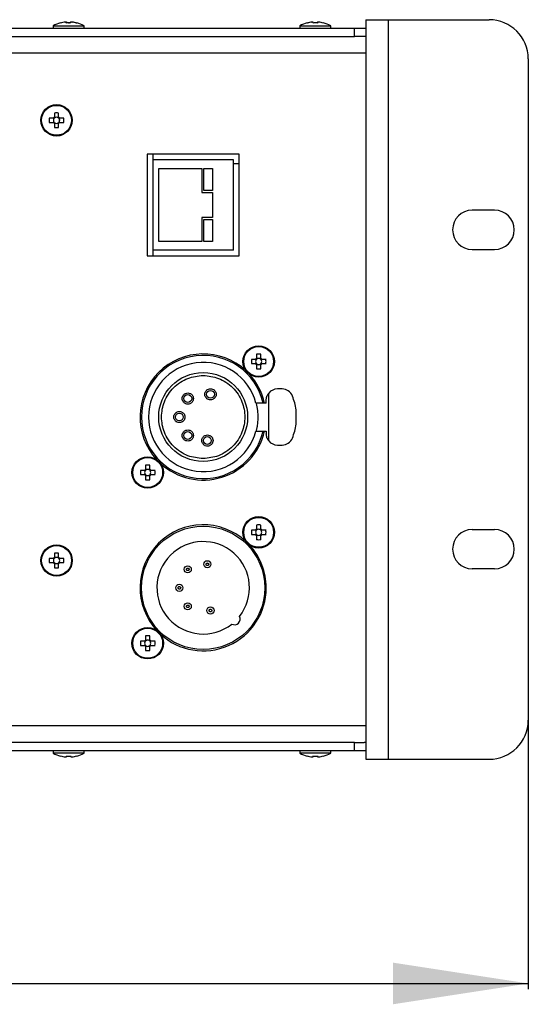
# Model space of a CAD drawing. Units: millimetres. Extents: x -513 to 640, y -228 to 455.
# Drawn here: x -123 to -32, y 182 to 357 of the extents above; entities that cross this region are included whole.
import ezdxf

# ---------------------------------------------------------------- set-up
doc = ezdxf.new("R2010")
doc.units = ezdxf.units.MM
doc.linetypes.add('SLD-Сплошная', pattern=[0])
doc.layers.add('ДЕТАЛЬ', color=8, linetype='SLD-Сплошная')
doc.layers.add('РАЗМЕРЫ', color=7, linetype='SLD-Сплошная')
doc.styles.add('SLDTEXTSTYLE0', font='txt')
doc.styles.add('SLDTEXTSTYLE1', font='txt')
doc.dimstyles.new('SLDDIMSTYLE0', dxfattribs={"dimtxt": 24.165278, "dimasz": 24.165278, "dimexe": 0, "dimexo": 0.0625, "dimgap": 6.041319, "dimtad": 2, "dimdec": 1, "dimrnd": 1e-09, "dimzin": 12, "dimdsep": 46, "dimtxsty": 'SLDTEXTSTYLE0', "dimsah": 1, "dimcen": 0.09, "dimadec": 0, "dimazin": 3, "dimtfac": 1, "dimtdec": 1, "dimtofl": 0, "dimtmove": 0, "dimatfit": 3, "dimfxl": 0, "dimfrac": 2, "dimtolj": 1, "dimtzin": 12, "dimarcsym": 0})

# ---------------------------------------------------------------- blocks, each defined once
blk = doc.blocks.new('_D')
at = {"layer": 'РАЗМЕРЫ', "color": 7}
for p, q in [((-513.33, 232.48), (-513.33, 184.48)), ((-32.33, 232.48), (-32.33, 184.48)), ((-513.33, 185.48), (-32.33, 185.48))]:
    blk.add_line(p, q, dxfattribs=at)
for points in [[(-513.33, 185.48), (-489.16, 181.76), (-489.16, 189.2)], [(-32.33, 185.48), (-56.49, 189.2), (-56.49, 181.76)]]:
    blk.add_solid(points, dxfattribs=at)
at = {"layer": 'РАЗМЕРЫ', "color": 7, "insert": (-303.79, 220.39), "char_height": 26.458, "attachment_point": 1, "style": 'SLDTEXTSTYLE1'}
blk.add_mtext('481,0', dxfattribs=at)

msp = doc.modelspace()

# ---------------------------------------------------------------- linework, layer by layer
at = {"layer": 'ДЕТАЛЬ', "linetype": 'SLD-Сплошная', "lineweight": 25}
for p, q in [((-114.74, 357.03), (-114.95, 357.03)), ((-114.75, 357.03), (-114.65, 357.03)), ((-114.74, 356.87), (-114.74, 357.03)), ((-114.65, 357.03), (-114.65, 356.88)), ((-113.76, 357.03), (-114, 357.03)), ((-113.76, 357.03), (-113.71, 357.03)), ((-70.93, 357.03), (-70.91, 357.03)), ((-70.68, 357.03), (-70.91, 357.03)), ((-69.97, 357.03), (-69.94, 357.03)), ((-69.97, 356.88), (-69.97, 357.03)), ((-69.73, 357.03), (-69.94, 357.03)), ((-69.94, 357.03), (-69.94, 356.88)), ((-61.33, 357.48), (-61.33, 225.48)), ((-61.33, 357.48), (-57.33, 357.48)), ((-57.33, 357.48), (-57.33, 225.48)), ((-57.33, 357.48), (-39.33, 357.48)), ((-482.33, 355.98), (-63.33, 355.98)), ((-117.08, 356.38), (-117.08, 355.98)), ((-117.08, 356.38), (-114.54, 356.38)), ((-114.54, 356.38), (-111.58, 356.38)), ((-111.58, 355.98), (-111.58, 356.38)), ((-73.08, 356.38), (-73.08, 355.98)), ((-73.08, 356.38), (-70.27, 356.38)), ((-70.27, 356.38), (-67.58, 356.38)), ((-67.58, 355.98), (-67.58, 356.38)), ((-63.33, 354.48), (-63.33, 355.98)), ((-63.33, 355.98), (-61.33, 355.98)), ((-482.33, 354.48), (-63.33, 354.48)), ((-61.59, 354.48), (-63.33, 354.48)), ((-61.33, 354.48), (-61.59, 354.48)), ((-61.33, 351.48), (-484.33, 351.48)), ((-32.33, 350.48), (-32.33, 232.48)), ((-117.05, 339.89), (-117.79, 339.89)), ((-117.79, 339.15), (-117.05, 339.15)), ((-117.01, 339.89), (-117.01, 339.69)), ((-117.01, 339.34), (-117.01, 339.15)), ((-116.86, 340.82), (-116.86, 340.08)), ((-116.66, 340.04), (-116.86, 340.04)), ((-116.12, 340.04), (-116.31, 340.04)), ((-116.12, 340.08), (-116.12, 340.82)), ((-115.96, 339.69), (-115.96, 339.89)), ((-115.96, 339.15), (-115.96, 339.34)), ((-115.18, 339.89), (-115.92, 339.89)), ((-115.92, 339.15), (-115.18, 339.15)), ((-116.86, 338.99), (-116.66, 338.99)), ((-116.86, 338.95), (-116.86, 338.21)), ((-116.31, 338.99), (-116.12, 338.99)), ((-116.12, 338.21), (-116.12, 338.95)), ((-83.92, 333.46), (-100.33, 333.46)), ((-100.33, 333.46), (-100.33, 315.36)), ((-99.33, 333.46), (-99.33, 332.46)), ((-84.92, 332.46), (-99.33, 332.46)), ((-99.33, 332.46), (-99.33, 316.36)), ((-84.92, 316.36), (-84.92, 332.46)), ((-83.92, 315.36), (-83.92, 333.46)), ((-98.26, 330.91), (-90.58, 330.91)), ((-98.26, 317.91), (-98.26, 330.91)), ((-90.58, 330.91), (-90.58, 326.66)), ((-90.19, 326.98), (-90.19, 330.91)), ((-90.19, 330.91), (-88.64, 330.91)), ((-88.64, 330.91), (-88.64, 326.98)), ((-84.92, 331.83), (-83.92, 331.83)), ((-88.64, 326.98), (-90.19, 326.98)), ((-90.58, 326.66), (-88.64, 326.66)), ((-88.64, 326.66), (-88.64, 322.16)), ((-38.33, 323.48), (-42.33, 323.48)), ((-90.58, 322.16), (-90.58, 317.91)), ((-88.64, 322.16), (-90.58, 322.16)), ((-90.19, 317.91), (-90.19, 321.84)), ((-90.19, 321.84), (-88.64, 321.84)), ((-88.64, 321.84), (-88.64, 317.91)), ((-84.92, 316.36), (-99.33, 316.36)), ((-99.33, 316.36), (-99.33, 315.36)), ((-90.58, 317.91), (-98.26, 317.91)), ((-88.64, 317.91), (-90.19, 317.91)), ((-42.33, 316.48), (-38.33, 316.48)), ((-100.33, 315.36), (-83.92, 315.36)), ((-80.8, 297.77), (-80.8, 297.03)), ((-80.6, 296.99), (-80.8, 296.99)), ((-80.06, 296.99), (-80.25, 296.99)), ((-80.06, 297.03), (-80.06, 297.77)), ((-80.99, 296.84), (-81.73, 296.84)), ((-81.73, 296.1), (-80.99, 296.1)), ((-80.95, 296.84), (-80.95, 296.64)), ((-80.95, 296.29), (-80.95, 296.1)), ((-80.8, 295.94), (-80.6, 295.94)), ((-80.8, 295.9), (-80.8, 295.16)), ((-80.25, 295.94), (-80.06, 295.94)), ((-80.06, 295.16), (-80.06, 295.9)), ((-79.9, 296.64), (-79.9, 296.84)), ((-79.9, 296.1), (-79.9, 296.29)), ((-79.12, 296.84), (-79.86, 296.84)), ((-79.86, 296.1), (-79.12, 296.1)), ((-78.61, 282.29), (-78.61, 290.85)), ((-76.26, 291.57), (-77.08, 291.57)), ((-79.08, 289.07), (-80.9, 289.07)), ((-79.08, 289.07), (-79.08, 289.57)), ((-73.76, 285.29), (-73.76, 287.84)), ((-80.9, 284.07), (-79.08, 284.07)), ((-79.08, 284.07), (-79.08, 283.57)), ((-77.08, 281.57), (-76.26, 281.57)), ((-100.6, 277.97), (-100.6, 277.23)), ((-99.86, 277.23), (-99.86, 277.97)), ((-100.79, 277.04), (-101.53, 277.04)), ((-101.53, 276.3), (-100.79, 276.3)), ((-100.75, 277.04), (-100.75, 276.84)), ((-100.75, 276.49), (-100.75, 276.3)), ((-100.4, 277.19), (-100.6, 277.19)), ((-100.6, 276.14), (-100.4, 276.14)), ((-100.6, 276.1), (-100.6, 275.36)), ((-99.86, 277.19), (-100.05, 277.19)), ((-100.05, 276.14), (-99.86, 276.14)), ((-99.86, 275.36), (-99.86, 276.1)), ((-99.7, 276.84), (-99.7, 277.04)), ((-99.7, 276.3), (-99.7, 276.49)), ((-98.92, 277.04), (-99.66, 277.04)), ((-99.66, 276.3), (-98.92, 276.3)), ((-80.8, 267.29), (-80.8, 266.55)), ((-80.06, 266.55), (-80.06, 267.29)), ((-80.99, 266.36), (-81.73, 266.36)), ((-81.73, 265.62), (-80.99, 265.62)), ((-80.95, 266.36), (-80.95, 266.16)), ((-80.95, 265.81), (-80.95, 265.62)), ((-80.6, 266.51), (-80.8, 266.51)), ((-80.8, 265.46), (-80.6, 265.46)), ((-80.8, 265.42), (-80.8, 264.68)), ((-80.06, 266.51), (-80.25, 266.51)), ((-80.25, 265.46), (-80.06, 265.46)), ((-80.06, 264.68), (-80.06, 265.42)), ((-79.9, 266.16), (-79.9, 266.36)), ((-79.9, 265.62), (-79.9, 265.81)), ((-79.12, 266.36), (-79.86, 266.36)), ((-79.86, 265.62), (-79.12, 265.62)), ((-42.33, 266.48), (-38.33, 266.48)), ((-116.85, 262.26), (-116.85, 261.52)), ((-116.11, 261.52), (-116.11, 262.26)), ((-117.04, 261.33), (-117.79, 261.33)), ((-117.79, 260.59), (-117.04, 260.59)), ((-117.01, 261.33), (-117.01, 261.13)), ((-117.01, 260.78), (-117.01, 260.59)), ((-116.66, 261.48), (-116.85, 261.48)), ((-116.85, 260.43), (-116.66, 260.43)), ((-116.85, 260.39), (-116.85, 259.65)), ((-116.11, 261.48), (-116.3, 261.48)), ((-116.3, 260.43), (-116.11, 260.43)), ((-116.11, 259.65), (-116.11, 260.39)), ((-115.95, 261.13), (-115.95, 261.33)), ((-115.95, 260.59), (-115.95, 260.78)), ((-115.17, 261.33), (-115.92, 261.33)), ((-115.92, 260.59), (-115.17, 260.59)), ((-38.33, 259.48), (-42.33, 259.48)), ((-100.79, 246.56), (-101.53, 246.56)), ((-100.75, 246.56), (-100.75, 246.36)), ((-100.75, 246.01), (-100.75, 245.82)), ((-100.6, 247.49), (-100.6, 246.75)), ((-100.4, 246.71), (-100.6, 246.71)), ((-99.86, 246.71), (-100.05, 246.71)), ((-99.86, 246.75), (-99.86, 247.49)), ((-99.7, 246.36), (-99.7, 246.56)), ((-99.7, 245.82), (-99.7, 246.01)), ((-98.92, 246.56), (-99.66, 246.56)), ((-101.53, 245.82), (-100.79, 245.82)), ((-100.6, 245.66), (-100.4, 245.66)), ((-100.6, 245.62), (-100.6, 244.88)), ((-100.05, 245.66), (-99.86, 245.66)), ((-99.86, 244.88), (-99.86, 245.62)), ((-99.66, 245.82), (-98.92, 245.82)), ((-61.33, 231.48), (-484.33, 231.48)), ((-63.33, 228.48), (-482.33, 228.48)), ((-63.33, 226.98), (-63.33, 228.48)), ((-63.33, 228.48), (-61.59, 228.48)), ((-61.33, 228.48), (-61.59, 228.48)), ((-63.33, 226.98), (-482.33, 226.98)), ((-117.08, 226.98), (-117.08, 226.58)), ((-111.58, 226.58), (-111.58, 226.98)), ((-73.08, 226.98), (-73.08, 226.58)), ((-67.58, 226.58), (-67.58, 226.98)), ((-61.33, 226.98), (-63.33, 226.98)), ((-114.34, 226.58), (-117.08, 226.58)), ((-114.92, 225.92), (-114.7, 225.92)), ((-114.7, 225.92), (-114.7, 226.05)), ((-114.69, 226.08), (-114.69, 225.92)), ((-111.58, 226.58), (-114.34, 226.58)), ((-113.96, 225.92), (-113.74, 225.92)), ((-70.33, 226.58), (-73.08, 226.58)), ((-70.92, 225.92), (-70.7, 225.92)), ((-70.7, 225.92), (-70.7, 226.05)), ((-70.69, 226.08), (-70.69, 225.92)), ((-67.58, 226.58), (-70.33, 226.58)), ((-69.96, 225.92), (-69.73, 225.92)), ((-61.33, 225.48), (-57.33, 225.48)), ((-57.33, 225.48), (-39.33, 225.48))]:
    msp.add_line(p, q, dxfattribs=at)
at = {"layer": 'ДЕТАЛЬ', "linetype": 'SLD-Сплошная', "lineweight": 25, "flags": 128}
for points in [[(-114.28, 356.89), (-114.35, 356.89), (-114.39, 356.89)], [(-114.37, 356.89), (-114.31, 356.89), (-114.26, 356.89)], [(-68.87, 356.88), (-68.87, 356.88), (-68.87, 356.89), (-68.87, 356.89), (-68.87, 356.89), (-68.87, 356.89), (-68.87, 356.89), (-68.88, 356.88), (-68.88, 356.88)], [(-115.78, 226.08), (-115.78, 226.07), (-115.78, 226.07), (-115.78, 226.07), (-115.78, 226.06), (-115.78, 226.07), (-115.78, 226.07), (-115.78, 226.07), (-115.77, 226.08)], [(-71.78, 226.08), (-71.78, 226.07), (-71.78, 226.07), (-71.78, 226.07), (-71.78, 226.06), (-71.78, 226.07), (-71.78, 226.07), (-71.78, 226.07), (-71.78, 226.08)]]:
    msp.add_lwpolyline(points, dxfattribs=at)
at = {"layer": 'ДЕТАЛЬ', "linetype": 'SLD-Сплошная', "lineweight": 25}
for centre, radius in [((-116.49, 339.52), 2.8), ((-116.49, 339.52), 2.67), ((-80.43, 296.47), 2.8), ((-80.43, 296.47), 2.67), ((-90.33, 286.57), 7.93), ((-93.08, 289.87), 0.7), ((-89.03, 290.62), 0.7), ((-94.58, 286.57), 0.7), ((-93.08, 283.27), 0.7), ((-89.58, 282.37), 0.7), ((-100.23, 276.67), 2.8), ((-100.23, 276.67), 2.67), ((-80.43, 265.99), 2.8), ((-80.43, 265.99), 2.67), ((-90.33, 256.09), 11), ((-116.48, 260.96), 2.8), ((-116.48, 260.96), 2.67), ((-89.58, 260.29), 0.635), ((-93.08, 259.39), 0.635), ((-94.58, 256.09), 0.635), ((-93.08, 252.79), 0.635), ((-89.03, 252.04), 0.635), ((-100.23, 246.19), 2.8), ((-100.23, 246.19), 2.67)]:
    msp.add_circle(centre, radius, dxfattribs=at)
for centre, radius, start, end in [((-114.33, 351.33), 5.75, 104.709, 118.5622), ((-114.35, 351.36), 5.71, 95.9423, 104.6868), ((-115.78, 356.86), 0.033, 70.716, 138.2882), ((-114.29, 356.75), 0.53, 147.6017, 166.0029), ((-114.44, 350.64), 6.25, 86.6169, 93.3831), ((-115.1, 356.75), 0.53, 13.9971, 32.3983), ((-114.21, 350.64), 6.25, 88.6647, 90.6115), ((-113.56, 356.75), 0.53, 147.6017, 166.0029), ((-114.35, 351.36), 5.71, 75.3132, 84.0577), ((-114.3, 351.36), 5.71, 75.3132, 84.0577), ((-112.87, 356.83), 0.0589, 81.3381, 124.8024), ((-114.33, 351.33), 5.75, 61.4378, 75.291), ((-70.33, 351.33), 5.75, 104.6714, 118.5622), ((-70.33, 351.33), 5.74, 95.9253, 104.6467), ((-71.79, 356.87), 0.0225, 28.5628, 73.4464), ((-70.32, 351.33), 5.74, 95.9253, 104.6467), ((-70.35, 350.61), 6.28, 89.734, 93.375), ((-72.27, 356.78), 1.6, 3.4824, 9.0861), ((-70.3, 350.6), 6.29, 86.6265, 93.3735), ((-68.38, 356.78), 1.6, 170.9139, 176.5176), ((-71.53, 356.78), 1.6, 3.4824, 9.0861), ((-70.32, 351.33), 5.74, 75.3533, 84.0747), ((-70.33, 351.33), 5.75, 61.4378, 75.3286), ((-39.33, 350.48), 7, 0, 90), ((-106.82, 339.52), 10.97, 178.068, 181.932), ((-116.49, 339.52), 0.675, 123.2306, 146.7694), ((-116.49, 339.52), 0.675, 213.2306, 236.7694), ((-116.49, 339.52), 0.556, 161.5698, 198.4302), ((-116.49, 339.52), 0.556, 138.2818, 161.5698), ((-116.49, 339.52), 0.556, 198.4302, 221.7182), ((-116.49, 339.52), 0.556, 131.7182, 138.2818), ((-116.49, 339.52), 0.556, 221.7182, 228.2818), ((-116.49, 329.86), 10.97, 88.068, 91.932), ((-116.49, 339.52), 0.556, 108.4302, 131.7182), ((-116.49, 339.52), 0.556, 71.5698, 108.4302), ((-116.49, 339.52), 0.556, 48.2818, 71.5698), ((-116.49, 339.52), 0.675, 33.2306, 56.7694), ((-116.49, 339.52), 0.556, 41.7182, 48.2818), ((-116.49, 339.52), 0.675, 303.2306, 326.7694), ((-116.49, 339.52), 0.556, 311.7182, 318.2818), ((-116.49, 339.52), 0.556, 18.4302, 41.7182), ((-116.49, 339.52), 0.556, 318.2818, 341.5698), ((-116.49, 339.52), 0.556, 341.5698, 18.4302), ((-126.15, 339.52), 10.97, 358.068, 1.932), ((-116.49, 339.52), 0.556, 228.2818, 251.5698), ((-116.49, 349.18), 10.97, 268.068, 271.932), ((-116.49, 339.52), 0.556, 251.5698, 288.4302), ((-116.49, 339.52), 0.556, 288.4302, 311.7182), ((-42.33, 319.98), 3.5, 90, 270), ((-38.33, 319.98), 3.5, 270, 90), ((-90.33, 286.57), 11.25, 47.388, 222.4274), ((-90.33, 286.57), 11, 13.1366, 346.8634), ((-80.43, 296.47), 0.675, 123.2306, 146.7694), ((-80.43, 286.81), 10.97, 88.068, 91.932), ((-80.43, 296.47), 0.556, 108.4302, 131.7182), ((-80.43, 296.47), 0.556, 71.5698, 108.4302), ((-80.43, 296.47), 0.556, 48.2818, 71.5698), ((-80.43, 296.47), 0.675, 33.2306, 56.7694), ((-90.33, 286.57), 9.75, 14.8572, 345.1428), ((-70.76, 296.47), 10.97, 178.068, 181.932), ((-80.43, 296.47), 0.675, 213.2306, 236.7694), ((-80.43, 296.47), 0.556, 161.5698, 198.4302), ((-80.43, 296.47), 0.556, 138.2818, 161.5698), ((-80.43, 296.47), 0.556, 198.4302, 221.7182), ((-80.43, 296.47), 0.556, 131.7182, 138.2818), ((-80.43, 296.47), 0.556, 221.7182, 228.2818), ((-80.43, 296.47), 0.556, 228.2818, 251.5698), ((-80.43, 296.47), 0.556, 251.5698, 288.4302), ((-80.43, 296.47), 0.556, 288.4302, 311.7182), ((-80.43, 296.47), 0.556, 41.7182, 48.2818), ((-80.43, 296.47), 0.556, 311.7182, 318.2818), ((-80.43, 296.47), 0.675, 303.2306, 326.7694), ((-80.43, 296.47), 0.556, 18.4302, 41.7182), ((-80.43, 296.47), 0.556, 318.2818, 341.5698), ((-80.43, 296.47), 0.556, 341.5698, 18.4302), ((-90.09, 296.47), 10.97, 358.068, 1.932), ((-90.33, 286.57), 11.25, 12.8396, 42.612), ((-80.43, 306.13), 10.97, 268.068, 271.932), ((-77.08, 289.57), 2, 90, 140.2578), ((-76.26, 289.57), 2, 22.0243, 90), ((-83.68, 286.57), 10, 7.3303, 22.0243), ((-83.68, 286.57), 10, 337.9757, 352.6697), ((-90.33, 286.57), 11.25, 227.388, 347.1604), ((-77.08, 283.57), 2, 219.7422, 270), ((-76.26, 283.57), 2, 270, 337.9757), ((-100.23, 267.01), 10.97, 88.068, 91.932), ((-90.56, 276.67), 10.97, 178.068, 181.932), ((-100.23, 276.67), 0.675, 123.2306, 146.7694), ((-100.23, 276.67), 0.675, 213.2306, 236.7694), ((-100.23, 276.67), 0.556, 161.5698, 198.4302), ((-100.23, 276.67), 0.556, 138.2818, 161.5698), ((-100.23, 276.67), 0.556, 198.4302, 221.7182), ((-100.23, 276.67), 0.556, 131.7182, 138.2818), ((-100.23, 276.67), 0.556, 221.7182, 228.2818), ((-100.23, 276.67), 0.556, 108.4302, 131.7182), ((-100.23, 276.67), 0.556, 228.2818, 251.5698), ((-100.23, 276.67), 0.556, 71.5698, 108.4302), ((-100.23, 276.67), 0.556, 251.5698, 288.4302), ((-100.23, 276.67), 0.556, 48.2818, 71.5698), ((-100.23, 276.67), 0.556, 288.4302, 311.7182), ((-100.23, 276.67), 0.675, 33.2306, 56.7694), ((-100.23, 276.67), 0.556, 41.7182, 48.2818), ((-100.23, 276.67), 0.675, 303.2306, 326.7694), ((-100.23, 276.67), 0.556, 311.7182, 318.2818), ((-100.23, 276.67), 0.556, 18.4302, 41.7182), ((-100.23, 276.67), 0.556, 318.2818, 341.5698), ((-100.23, 276.67), 0.556, 341.5698, 18.4302), ((-109.89, 276.67), 10.97, 358.068, 1.932), ((-100.23, 286.33), 10.97, 268.068, 271.932), ((-90.33, 256.09), 11.25, 47.388, 222.612), ((-80.43, 256.33), 10.97, 88.068, 91.932), ((-70.76, 265.99), 10.97, 178.068, 181.932), ((-80.43, 265.99), 0.675, 123.2306, 146.7694), ((-80.43, 265.99), 0.675, 213.2306, 236.7694), ((-80.43, 265.99), 0.556, 161.5698, 198.4302), ((-80.43, 265.99), 0.556, 138.2818, 161.5698), ((-80.43, 265.99), 0.556, 198.4302, 221.7182), ((-80.43, 265.99), 0.556, 131.7182, 138.2818), ((-80.43, 265.99), 0.556, 221.7182, 228.2818), ((-80.43, 265.99), 0.556, 108.4302, 131.7182), ((-80.43, 265.99), 0.556, 228.2818, 251.5698), ((-80.43, 265.99), 0.556, 71.5698, 108.4302), ((-80.43, 265.99), 0.556, 251.5698, 288.4302), ((-80.43, 265.99), 0.556, 48.2818, 71.5698), ((-80.43, 265.99), 0.556, 288.4302, 311.7182), ((-80.43, 265.99), 0.675, 33.2306, 56.7694), ((-80.43, 265.99), 0.556, 41.7182, 48.2818), ((-80.43, 265.99), 0.675, 303.2306, 326.7694), ((-80.43, 265.99), 0.556, 311.7182, 318.2818), ((-80.43, 265.99), 0.556, 18.4302, 41.7182), ((-80.43, 265.99), 0.556, 318.2818, 341.5698), ((-80.43, 265.99), 0.556, 341.5698, 18.4302), ((-90.09, 265.99), 10.97, 358.068, 1.932), ((-42.33, 262.98), 3.5, 90, 270), ((-38.33, 262.98), 3.5, 270, 90), ((-90.33, 256.09), 8.25, 321.652, 308.348), ((-90.33, 256.09), 11.25, 0, 42.612), ((-80.43, 275.65), 10.97, 268.068, 271.932), ((-116.48, 251.3), 10.97, 88.068, 91.932), ((-106.82, 260.96), 10.97, 178.068, 181.932), ((-116.48, 260.96), 0.675, 123.2306, 146.7694), ((-116.48, 260.96), 0.556, 161.5698, 198.4302), ((-116.48, 260.96), 0.675, 213.2306, 236.7694), ((-116.48, 260.96), 0.556, 138.2818, 161.5698), ((-116.48, 260.96), 0.556, 198.4302, 221.7182), ((-116.48, 260.96), 0.556, 131.7182, 138.2818), ((-116.48, 260.96), 0.556, 221.7182, 228.2818), ((-116.48, 260.96), 0.556, 108.4302, 131.7182), ((-116.48, 260.96), 0.556, 228.2818, 251.5698), ((-116.48, 260.96), 0.556, 71.5698, 108.4302), ((-116.48, 260.96), 0.556, 251.5698, 288.4302), ((-116.48, 260.96), 0.556, 48.2818, 71.5698), ((-116.48, 260.96), 0.556, 288.4302, 311.7182), ((-116.48, 260.96), 0.675, 33.2306, 56.7694), ((-116.48, 260.96), 0.556, 41.7182, 48.2818), ((-116.48, 260.96), 0.556, 311.7182, 318.2818), ((-116.48, 260.96), 0.675, 303.2306, 326.7694), ((-116.48, 260.96), 0.556, 18.4302, 41.7182), ((-116.48, 260.96), 0.556, 318.2818, 341.5698), ((-116.48, 260.96), 0.556, 341.5698, 18.4302), ((-126.14, 260.96), 10.97, 358.068, 1.932), ((-116.48, 270.62), 10.97, 268.068, 271.932), ((-90.33, 256.09), 11.25, 227.388, 0), ((-84.74, 250.5), 1, 242.1253, 27.8747), ((-90.56, 246.19), 10.97, 178.068, 181.932), ((-100.23, 246.19), 0.675, 123.2306, 146.7694), ((-100.23, 246.19), 0.556, 161.5698, 198.4302), ((-100.23, 246.19), 0.556, 138.2818, 161.5698), ((-100.23, 246.19), 0.556, 198.4302, 221.7182), ((-100.23, 246.19), 0.556, 131.7182, 138.2818), ((-100.23, 236.53), 10.97, 88.068, 91.932), ((-100.23, 246.19), 0.556, 108.4302, 131.7182), ((-100.23, 246.19), 0.556, 71.5698, 108.4302), ((-100.23, 246.19), 0.556, 48.2818, 71.5698), ((-100.23, 246.19), 0.675, 33.2306, 56.7694), ((-100.23, 246.19), 0.556, 41.7182, 48.2818), ((-100.23, 246.19), 0.556, 18.4302, 41.7182), ((-100.23, 246.19), 0.556, 318.2818, 341.5698), ((-100.23, 246.19), 0.556, 341.5698, 18.4302), ((-109.89, 246.19), 10.97, 358.068, 1.932), ((-100.23, 246.19), 0.675, 213.2306, 236.7694), ((-100.23, 246.19), 0.556, 221.7182, 228.2818), ((-100.23, 246.19), 0.556, 228.2818, 251.5698), ((-100.23, 255.85), 10.97, 268.068, 271.932), ((-100.23, 246.19), 0.556, 251.5698, 288.4302), ((-100.23, 246.19), 0.556, 288.4302, 311.7182), ((-100.23, 246.19), 0.556, 311.7182, 318.2818), ((-100.23, 246.19), 0.675, 303.2306, 326.7694), ((-39.33, 232.48), 7, 270, 0), ((-114.33, 231.63), 5.75, 241.4378, 255.331), ((-114.33, 231.63), 5.74, 255.3559, 264.0758), ((-114.33, 232.35), 6.29, 266.6271, 273.3729), ((-109.16, 226.17), 5.55, 180.9855, 182.596), ((-120.23, 226.17), 5.55, 357.404, 359.0145), ((-114.32, 232.35), 6.29, 269.9244, 273.3734), ((-108.42, 226.17), 5.55, 180.9855, 182.596), ((-114.33, 231.63), 5.74, 275.9242, 284.6441), ((-114.32, 231.63), 5.74, 275.9242, 284.6441), ((-112.84, 226.09), 0.0353, 203.9905, 225.6587), ((-114.33, 231.63), 5.75, 284.669, 298.5622), ((-70.33, 231.63), 5.75, 241.4378, 255.3312), ((-70.33, 231.63), 5.74, 255.3561, 264.0758), ((-70.33, 232.35), 6.29, 266.6271, 273.3729), ((-61.01, 226.17), 9.69, 180.5634, 181.4851), ((-80.38, 226.17), 9.69, 358.5149, 359.4366), ((-70.32, 232.35), 6.29, 269.9569, 273.3732), ((-60.27, 226.17), 9.69, 180.5634, 181.4851), ((-70.32, 231.63), 5.74, 275.9242, 284.6439), ((-70.33, 231.63), 5.74, 275.9242, 284.6439), ((-68.83, 226.1), 0.0545, 204.6725, 218.1096), ((-70.33, 231.63), 5.75, 284.6688, 298.5622)]:
    msp.add_arc(centre, radius, start, end, dxfattribs=at)
for centre, major_axis, start_param, end_param in [((-116.55, 339.52), (0.492, 0), 2.77218, 3.511006), ((-116.49, 339.59), (0, 0.492), 5.913772, 6.652598), ((-116.42, 339.52), (0.492, 0), 5.913772, 6.652598), ((-116.49, 339.45), (0, 0.492), 2.77218, 3.511006), ((-80.43, 296.54), (0, 0.492), 5.913772, 6.652598), ((-80.49, 296.47), (0.492, 0), 2.77218, 3.511006), ((-80.43, 296.4), (0, 0.492), 2.77218, 3.511006), ((-80.36, 296.47), (0.492, 0), 5.913772, 6.652598), ((-100.29, 276.67), (0.492, 0), 2.77218, 3.511006), ((-100.23, 276.74), (0, 0.492), 5.913772, 6.652598), ((-100.23, 276.6), (0, 0.492), 2.77218, 3.511006), ((-100.16, 276.67), (0.492, 0), 5.913772, 6.652598), ((-80.49, 265.99), (0.492, 0), 2.77218, 3.511006), ((-80.43, 266.06), (0, 0.492), 5.913772, 6.652598), ((-80.43, 265.92), (0, 0.492), 2.77218, 3.511006), ((-80.36, 265.99), (0.492, 0), 5.913772, 6.652598), ((-116.55, 260.96), (0.492, 0), 2.77218, 3.511006), ((-116.48, 261.03), (0, 0.492), 5.913772, 6.652598), ((-116.48, 260.89), (0, 0.492), 2.77218, 3.511006), ((-116.41, 260.96), (0.492, 0), 5.913772, 6.652598), ((-100.29, 246.19), (0.492, 0), 2.77218, 3.511006), ((-100.23, 246.26), (0, 0.492), 5.913772, 6.652598), ((-100.16, 246.19), (0.492, 0), 5.913772, 6.652598), ((-100.23, 246.12), (0, 0.492), 2.77218, 3.511006)]:
    msp.add_ellipse(centre, major_axis=major_axis, ratio=0.990116, start_param=start_param, end_param=end_param, dxfattribs=at)
for points, knots in [([(-116.9, 339.89), (-116.91, 339.89), (-116.96, 339.89), (-117, 339.89), (-117.04, 339.89), (-117.05, 339.89)], [0, 0, 0, 0, 0.160618, 0.883257, 1, 1, 1, 1]), ([(-117.05, 339.15), (-117.04, 339.15), (-117, 339.15), (-116.96, 339.15), (-116.91, 339.15), (-116.9, 339.15)], [0, 0, 0, 0, 0.116743, 0.839382, 1, 1, 1, 1]), ([(-116.86, 340.08), (-116.86, 340.08), (-116.86, 340.04), (-116.86, 339.99), (-116.86, 339.94), (-116.86, 339.93)], [0, 0, 0, 0, 0.1167429, 0.8393822, 1, 1, 1, 1]), ([(-116.12, 339.93), (-116.12, 339.94), (-116.12, 339.99), (-116.12, 340.04), (-116.12, 340.08), (-116.12, 340.08)], [0, 0, 0, 0, 0.1606178, 0.8832571, 1, 1, 1, 1]), ([(-115.92, 339.89), (-115.93, 339.89), (-115.97, 339.89), (-116.02, 339.89), (-116.06, 339.89), (-116.07, 339.89)], [0, 0, 0, 0, 0.116743, 0.839382, 1, 1, 1, 1]), ([(-116.07, 339.15), (-116.06, 339.15), (-116.02, 339.15), (-115.97, 339.15), (-115.93, 339.15), (-115.92, 339.15)], [0, 0, 0, 0, 0.160618, 0.883257, 1, 1, 1, 1]), ([(-116.86, 339.1), (-116.86, 339.09), (-116.86, 339.05), (-116.86, 339), (-116.86, 338.96), (-116.86, 338.95)], [0, 0, 0, 0, 0.160618, 0.883257, 1, 1, 1, 1]), ([(-116.12, 338.95), (-116.12, 338.96), (-116.12, 339), (-116.12, 339.05), (-116.12, 339.09), (-116.12, 339.1)], [0, 0, 0, 0, 0.116743, 0.839382, 1, 1, 1, 1]), ([(-80.8, 297.03), (-80.8, 297.03), (-80.8, 296.99), (-80.8, 296.94), (-80.8, 296.89), (-80.8, 296.88)], [0, 0, 0, 0, 0.1167429, 0.8393822, 1, 1, 1, 1]), ([(-80.06, 296.88), (-80.06, 296.89), (-80.06, 296.94), (-80.06, 296.99), (-80.06, 297.03), (-80.06, 297.03)], [0, 0, 0, 0, 0.160618, 0.883257, 1, 1, 1, 1]), ([(-80.84, 296.84), (-80.85, 296.84), (-80.9, 296.84), (-80.94, 296.84), (-80.98, 296.84), (-80.99, 296.84)], [0, 0, 0, 0, 0.160618, 0.883257, 1, 1, 1, 1]), ([(-80.99, 296.1), (-80.98, 296.1), (-80.94, 296.1), (-80.9, 296.1), (-80.85, 296.1), (-80.84, 296.1)], [0, 0, 0, 0, 0.116743, 0.839382, 1, 1, 1, 1]), ([(-80.8, 296.05), (-80.8, 296.04), (-80.8, 296), (-80.8, 295.95), (-80.8, 295.91), (-80.8, 295.9)], [0, 0, 0, 0, 0.160618, 0.883257, 1, 1, 1, 1]), ([(-80.06, 295.9), (-80.06, 295.91), (-80.06, 295.95), (-80.06, 296), (-80.06, 296.04), (-80.06, 296.05)], [0, 0, 0, 0, 0.1167429, 0.8393822, 1, 1, 1, 1]), ([(-79.86, 296.84), (-79.87, 296.84), (-79.91, 296.84), (-79.96, 296.84), (-80, 296.84), (-80.01, 296.84)], [0, 0, 0, 0, 0.116743, 0.839382, 1, 1, 1, 1]), ([(-80.01, 296.1), (-80, 296.1), (-79.96, 296.1), (-79.91, 296.1), (-79.87, 296.1), (-79.86, 296.1)], [0, 0, 0, 0, 0.160618, 0.883257, 1, 1, 1, 1]), ([(-90.33, 279.14), (-91.26, 279.24), (-92.7, 279.39), (-94.43, 280.32), (-95.61, 281.28), (-96.58, 282.47), (-97.47, 284.2), (-97.93, 286.57), (-97.47, 288.94), (-96.58, 290.67), (-95.61, 291.86), (-94.43, 292.81), (-92.7, 293.74), (-91.26, 293.89), (-90.33, 293.99)], [0, 0, 0, 0, 0.119728, 0.18418, 0.25, 0.31582, 0.380272, 0.5, 0.619728, 0.68418, 0.75, 0.81582, 0.880272, 1, 1, 1, 1]), ([(-90.33, 293.99), (-89.39, 293.89), (-87.96, 293.74), (-86.23, 292.81), (-85.04, 291.86), (-84.07, 290.67), (-83.18, 288.94), (-82.72, 286.57), (-83.18, 284.2), (-84.07, 282.47), (-85.04, 281.28), (-86.23, 280.32), (-87.96, 279.39), (-89.39, 279.24), (-90.33, 279.14)], [0, 0, 0, 0, 0.119728, 0.18418, 0.25, 0.31582, 0.380272, 0.5, 0.619728, 0.68418, 0.75, 0.81582, 0.880272, 1, 1, 1, 1]), ([(-93.08, 288.87), (-93.2, 288.88), (-93.4, 288.9), (-93.63, 289.03), (-93.79, 289.15), (-93.92, 289.31), (-94.04, 289.55), (-94.1, 289.87), (-94.04, 290.19), (-93.92, 290.42), (-93.79, 290.58), (-93.63, 290.71), (-93.4, 290.83), (-93.2, 290.85), (-93.08, 290.87)], [0, 0, 0, 0, 0.119721, 0.184775, 0.25, 0.315054, 0.380279, 0.5, 0.619721, 0.684775, 0.75, 0.815054, 0.880279, 1, 1, 1, 1]), ([(-93.08, 290.87), (-92.95, 290.85), (-92.76, 290.83), (-92.52, 290.71), (-92.36, 290.58), (-92.23, 290.42), (-92.11, 290.19), (-92.05, 289.87), (-92.11, 289.55), (-92.23, 289.31), (-92.36, 289.16), (-92.52, 289.03), (-92.76, 288.9), (-92.95, 288.88), (-93.08, 288.87)], [0, 0, 0, 0, 0.119721, 0.184775, 0.25, 0.315054, 0.380279, 0.5, 0.619721, 0.684775, 0.75, 0.815054, 0.880279, 1, 1, 1, 1]), ([(-89.03, 289.62), (-89.15, 289.63), (-89.35, 289.65), (-89.58, 289.78), (-89.74, 289.9), (-89.87, 290.06), (-89.99, 290.3), (-90.05, 290.62), (-89.99, 290.94), (-89.87, 291.17), (-89.74, 291.33), (-89.58, 291.46), (-89.35, 291.58), (-89.15, 291.6), (-89.03, 291.62)], [0, 0, 0, 0, 0.119721, 0.184775, 0.25, 0.315054, 0.380279, 0.5, 0.619721, 0.684775, 0.75, 0.815054, 0.880279, 1, 1, 1, 1]), ([(-89.03, 291.62), (-88.9, 291.6), (-88.71, 291.58), (-88.47, 291.46), (-88.31, 291.33), (-88.18, 291.17), (-88.06, 290.94), (-88, 290.62), (-88.06, 290.3), (-88.18, 290.06), (-88.31, 289.91), (-88.47, 289.78), (-88.71, 289.65), (-88.9, 289.63), (-89.03, 289.62)], [0, 0, 0, 0, 0.119721, 0.184775, 0.25, 0.315054, 0.380279, 0.5, 0.619721, 0.684775, 0.75, 0.815054, 0.880279, 1, 1, 1, 1]), ([(-79.08, 289.57), (-79.06, 289.79), (-79.02, 290.26), (-78.75, 290.65), (-78.61, 290.85)], [0, 0, 0, 0, 0.484333, 1, 1, 1, 1]), ([(-80.9, 289.07), (-80.9, 289.06), (-80.89, 289.04), (-80.86, 288.9), (-80.78, 288.58), (-80.65, 287.86), (-80.54, 286.73), (-80.6, 285.64), (-80.73, 284.82), (-80.82, 284.4), (-80.88, 284.15), (-80.9, 284.07), (-80.9, 284.07), (-80.9, 284.07)], [0, 0, 0, 0, 0.037482, 0.074722, 0.137694, 0.251076, 0.467487, 0.701925, 0.788389, 0.898647, 0.941547, 0.984842, 1, 1, 1, 1]), ([(-94.58, 285.57), (-94.7, 285.58), (-94.9, 285.6), (-95.13, 285.73), (-95.29, 285.85), (-95.42, 286.01), (-95.54, 286.25), (-95.6, 286.57), (-95.54, 286.89), (-95.42, 287.12), (-95.29, 287.28), (-95.13, 287.41), (-94.9, 287.53), (-94.7, 287.55), (-94.58, 287.57)], [0, 0, 0, 0, 0.119721, 0.184775, 0.25, 0.315054, 0.380279, 0.5, 0.619721, 0.684775, 0.75, 0.815054, 0.880279, 1, 1, 1, 1]), ([(-94.58, 287.57), (-94.45, 287.55), (-94.26, 287.53), (-94.02, 287.41), (-93.86, 287.28), (-93.73, 287.12), (-93.61, 286.89), (-93.55, 286.57), (-93.61, 286.25), (-93.73, 286.01), (-93.86, 285.86), (-94.02, 285.73), (-94.26, 285.6), (-94.45, 285.58), (-94.58, 285.57)], [0, 0, 0, 0, 0.119721, 0.184775, 0.25, 0.315054, 0.380279, 0.5, 0.619721, 0.684775, 0.75, 0.815054, 0.880279, 1, 1, 1, 1]), ([(-93.08, 282.27), (-93.2, 282.28), (-93.4, 282.3), (-93.63, 282.43), (-93.79, 282.55), (-93.92, 282.71), (-94.04, 282.95), (-94.1, 283.27), (-94.04, 283.59), (-93.92, 283.82), (-93.79, 283.98), (-93.63, 284.11), (-93.4, 284.23), (-93.2, 284.25), (-93.08, 284.27)], [0, 0, 0, 0, 0.1197215, 0.1847751, 0.2499999, 0.3150536, 0.3802785, 0.5, 0.6197215, 0.6847751, 0.7499999, 0.8150536, 0.8802785, 1, 1, 1, 1]), ([(-93.08, 284.27), (-92.95, 284.25), (-92.76, 284.23), (-92.52, 284.11), (-92.36, 283.98), (-92.23, 283.82), (-92.11, 283.59), (-92.05, 283.27), (-92.11, 282.95), (-92.23, 282.71), (-92.36, 282.56), (-92.52, 282.43), (-92.76, 282.3), (-92.95, 282.28), (-93.08, 282.27)], [0, 0, 0, 0, 0.1197215, 0.1847751, 0.2499999, 0.3150536, 0.3802785, 0.5, 0.6197215, 0.6847751, 0.7499999, 0.8150536, 0.8802785, 1, 1, 1, 1]), ([(-89.58, 281.37), (-89.7, 281.38), (-89.9, 281.4), (-90.13, 281.53), (-90.29, 281.65), (-90.42, 281.81), (-90.54, 282.05), (-90.6, 282.37), (-90.54, 282.69), (-90.42, 282.92), (-90.29, 283.08), (-90.13, 283.21), (-89.9, 283.33), (-89.7, 283.35), (-89.58, 283.37)], [0, 0, 0, 0, 0.119721, 0.184775, 0.25, 0.315054, 0.380279, 0.5, 0.619721, 0.684775, 0.75, 0.815054, 0.880279, 1, 1, 1, 1]), ([(-89.58, 283.37), (-89.45, 283.35), (-89.26, 283.33), (-89.02, 283.21), (-88.86, 283.08), (-88.73, 282.92), (-88.61, 282.69), (-88.55, 282.37), (-88.61, 282.05), (-88.73, 281.81), (-88.86, 281.66), (-89.02, 281.53), (-89.26, 281.4), (-89.45, 281.38), (-89.58, 281.37)], [0, 0, 0, 0, 0.119721, 0.184775, 0.25, 0.315054, 0.380279, 0.5, 0.619721, 0.684775, 0.75, 0.815054, 0.880279, 1, 1, 1, 1]), ([(-78.61, 282.29), (-78.74, 282.47), (-79.01, 282.86), (-79.05, 283.33), (-79.08, 283.57)], [0, 0, 0, 0, 0.48407, 1, 1, 1, 1]), ([(-100.64, 277.04), (-100.65, 277.04), (-100.7, 277.04), (-100.74, 277.04), (-100.78, 277.04), (-100.79, 277.04)], [0, 0, 0, 0, 0.160618, 0.883257, 1, 1, 1, 1]), ([(-100.79, 276.3), (-100.78, 276.3), (-100.74, 276.3), (-100.7, 276.3), (-100.65, 276.3), (-100.64, 276.3)], [0, 0, 0, 0, 0.116743, 0.839382, 1, 1, 1, 1]), ([(-100.6, 277.23), (-100.6, 277.23), (-100.6, 277.19), (-100.6, 277.14), (-100.6, 277.09), (-100.6, 277.08)], [0, 0, 0, 0, 0.116743, 0.839382, 1, 1, 1, 1]), ([(-100.6, 276.25), (-100.6, 276.24), (-100.6, 276.2), (-100.6, 276.15), (-100.6, 276.11), (-100.6, 276.1)], [0, 0, 0, 0, 0.160618, 0.883257, 1, 1, 1, 1]), ([(-99.86, 277.08), (-99.86, 277.09), (-99.86, 277.14), (-99.86, 277.19), (-99.86, 277.23), (-99.86, 277.23)], [0, 0, 0, 0, 0.160618, 0.883257, 1, 1, 1, 1]), ([(-99.86, 276.1), (-99.86, 276.11), (-99.86, 276.15), (-99.86, 276.2), (-99.86, 276.24), (-99.86, 276.25)], [0, 0, 0, 0, 0.116743, 0.839382, 1, 1, 1, 1]), ([(-99.66, 277.04), (-99.67, 277.04), (-99.71, 277.04), (-99.76, 277.04), (-99.8, 277.04), (-99.81, 277.04)], [0, 0, 0, 0, 0.116743, 0.839382, 1, 1, 1, 1]), ([(-99.81, 276.3), (-99.8, 276.3), (-99.76, 276.3), (-99.71, 276.3), (-99.67, 276.3), (-99.66, 276.3)], [0, 0, 0, 0, 0.160618, 0.883257, 1, 1, 1, 1]), ([(-80.84, 266.36), (-80.85, 266.36), (-80.9, 266.36), (-80.94, 266.36), (-80.98, 266.36), (-80.99, 266.36)], [0, 0, 0, 0, 0.160618, 0.883257, 1, 1, 1, 1]), ([(-80.99, 265.62), (-80.98, 265.62), (-80.94, 265.62), (-80.9, 265.62), (-80.85, 265.62), (-80.84, 265.62)], [0, 0, 0, 0, 0.116743, 0.839382, 1, 1, 1, 1]), ([(-80.8, 266.55), (-80.8, 266.55), (-80.8, 266.51), (-80.8, 266.46), (-80.8, 266.41), (-80.8, 266.4)], [0, 0, 0, 0, 0.116743, 0.839382, 1, 1, 1, 1]), ([(-80.8, 265.57), (-80.8, 265.56), (-80.8, 265.52), (-80.8, 265.47), (-80.8, 265.43), (-80.8, 265.42)], [0, 0, 0, 0, 0.160618, 0.883257, 1, 1, 1, 1]), ([(-80.06, 266.4), (-80.06, 266.41), (-80.06, 266.46), (-80.06, 266.51), (-80.06, 266.55), (-80.06, 266.55)], [0, 0, 0, 0, 0.160618, 0.883257, 1, 1, 1, 1]), ([(-80.06, 265.42), (-80.06, 265.43), (-80.06, 265.47), (-80.06, 265.52), (-80.06, 265.56), (-80.06, 265.57)], [0, 0, 0, 0, 0.116743, 0.839382, 1, 1, 1, 1]), ([(-79.86, 266.36), (-79.87, 266.36), (-79.91, 266.36), (-79.96, 266.36), (-80, 266.36), (-80.01, 266.36)], [0, 0, 0, 0, 0.116743, 0.839382, 1, 1, 1, 1]), ([(-80.01, 265.62), (-80, 265.62), (-79.96, 265.62), (-79.91, 265.62), (-79.87, 265.62), (-79.86, 265.62)], [0, 0, 0, 0, 0.160618, 0.883257, 1, 1, 1, 1]), ([(-116.89, 261.33), (-116.9, 261.33), (-116.95, 261.33), (-117, 261.33), (-117.04, 261.33), (-117.04, 261.33)], [0, 0, 0, 0, 0.160618, 0.883257, 1, 1, 1, 1]), ([(-117.04, 260.59), (-117.04, 260.59), (-117, 260.59), (-116.95, 260.59), (-116.9, 260.59), (-116.89, 260.59)], [0, 0, 0, 0, 0.116743, 0.839382, 1, 1, 1, 1]), ([(-116.85, 261.52), (-116.85, 261.52), (-116.85, 261.48), (-116.85, 261.43), (-116.85, 261.38), (-116.85, 261.37)], [0, 0, 0, 0, 0.116743, 0.839382, 1, 1, 1, 1]), ([(-116.85, 260.54), (-116.85, 260.53), (-116.85, 260.49), (-116.85, 260.44), (-116.85, 260.4), (-116.85, 260.39)], [0, 0, 0, 0, 0.160618, 0.883257, 1, 1, 1, 1]), ([(-116.11, 261.37), (-116.11, 261.38), (-116.11, 261.43), (-116.11, 261.48), (-116.11, 261.52), (-116.11, 261.52)], [0, 0, 0, 0, 0.160618, 0.883257, 1, 1, 1, 1]), ([(-116.11, 260.39), (-116.11, 260.4), (-116.11, 260.44), (-116.11, 260.49), (-116.11, 260.53), (-116.11, 260.54)], [0, 0, 0, 0, 0.116743, 0.839382, 1, 1, 1, 1]), ([(-115.92, 261.33), (-115.92, 261.33), (-115.96, 261.33), (-116.01, 261.33), (-116.06, 261.33), (-116.06, 261.33)], [0, 0, 0, 0, 0.116743, 0.839382, 1, 1, 1, 1]), ([(-116.06, 260.59), (-116.06, 260.59), (-116.01, 260.59), (-115.96, 260.59), (-115.92, 260.59), (-115.92, 260.59)], [0, 0, 0, 0, 0.160618, 0.883257, 1, 1, 1, 1]), ([(-89.58, 260.05), (-89.61, 260.06), (-89.65, 260.06), (-89.71, 260.09), (-89.75, 260.13), (-89.79, 260.18), (-89.81, 260.24), (-89.81, 260.3), (-89.8, 260.36), (-89.77, 260.42), (-89.73, 260.47), (-89.67, 260.51), (-89.61, 260.52), (-89.58, 260.52)], [0, 0, 0, 0, 0.1196899, 0.1863118, 0.2499328, 0.3762302, 0.437293, 0.5001894, 0.6265022, 0.6875686, 0.7504899, 0.8760523, 1, 1, 1, 1]), ([(-89.58, 260.52), (-89.55, 260.52), (-89.5, 260.51), (-89.45, 260.48), (-89.4, 260.44), (-89.36, 260.39), (-89.34, 260.33), (-89.34, 260.27), (-89.35, 260.21), (-89.38, 260.16), (-89.42, 260.11), (-89.48, 260.06), (-89.55, 260.06), (-89.58, 260.05)], [0, 0, 0, 0, 0.11969, 0.186312, 0.249933, 0.37623, 0.437293, 0.500189, 0.626502, 0.687569, 0.75049, 0.876052, 1, 1, 1, 1]), ([(-93.08, 259.15), (-93.11, 259.16), (-93.15, 259.16), (-93.21, 259.19), (-93.25, 259.23), (-93.29, 259.28), (-93.31, 259.34), (-93.31, 259.4), (-93.3, 259.46), (-93.27, 259.52), (-93.23, 259.57), (-93.17, 259.61), (-93.11, 259.62), (-93.08, 259.62)], [0, 0, 0, 0, 0.11969, 0.186312, 0.249933, 0.37623, 0.437293, 0.500189, 0.626502, 0.687569, 0.75049, 0.876052, 1, 1, 1, 1]), ([(-93.08, 259.62), (-93.05, 259.62), (-93, 259.61), (-92.95, 259.58), (-92.9, 259.54), (-92.86, 259.49), (-92.84, 259.43), (-92.84, 259.37), (-92.85, 259.31), (-92.88, 259.26), (-92.92, 259.21), (-92.98, 259.16), (-93.05, 259.16), (-93.08, 259.15)], [0, 0, 0, 0, 0.11969, 0.186312, 0.249933, 0.37623, 0.437293, 0.500189, 0.626502, 0.687569, 0.75049, 0.876052, 1, 1, 1, 1]), ([(-94.58, 255.85), (-94.61, 255.86), (-94.65, 255.86), (-94.71, 255.89), (-94.75, 255.93), (-94.79, 255.98), (-94.81, 256.04), (-94.81, 256.1), (-94.8, 256.16), (-94.77, 256.22), (-94.73, 256.27), (-94.67, 256.31), (-94.61, 256.32), (-94.58, 256.32)], [0, 0, 0, 0, 0.11969, 0.186312, 0.249933, 0.37623, 0.437293, 0.500189, 0.626502, 0.687569, 0.75049, 0.876052, 1, 1, 1, 1]), ([(-94.58, 256.32), (-94.55, 256.32), (-94.5, 256.31), (-94.45, 256.28), (-94.4, 256.24), (-94.36, 256.19), (-94.34, 256.13), (-94.34, 256.07), (-94.35, 256.01), (-94.38, 255.96), (-94.42, 255.91), (-94.48, 255.86), (-94.55, 255.86), (-94.58, 255.85)], [0, 0, 0, 0, 0.11969, 0.186312, 0.249933, 0.37623, 0.437293, 0.500189, 0.626502, 0.687569, 0.75049, 0.876052, 1, 1, 1, 1]), ([(-93.08, 252.55), (-93.11, 252.56), (-93.15, 252.56), (-93.21, 252.59), (-93.25, 252.63), (-93.29, 252.68), (-93.31, 252.74), (-93.31, 252.8), (-93.3, 252.86), (-93.27, 252.92), (-93.23, 252.97), (-93.17, 253.01), (-93.11, 253.02), (-93.08, 253.02)], [0, 0, 0, 0, 0.11969, 0.186312, 0.249933, 0.37623, 0.437293, 0.500189, 0.626502, 0.687569, 0.75049, 0.876052, 1, 1, 1, 1]), ([(-93.08, 253.02), (-93.05, 253.02), (-93, 253.01), (-92.95, 252.98), (-92.9, 252.94), (-92.86, 252.89), (-92.84, 252.83), (-92.84, 252.77), (-92.85, 252.71), (-92.88, 252.66), (-92.92, 252.61), (-92.98, 252.56), (-93.05, 252.56), (-93.08, 252.55)], [0, 0, 0, 0, 0.11969, 0.186312, 0.249933, 0.37623, 0.437293, 0.500189, 0.626502, 0.687569, 0.75049, 0.876052, 1, 1, 1, 1]), ([(-89.03, 251.8), (-89.06, 251.81), (-89.1, 251.81), (-89.16, 251.84), (-89.2, 251.88), (-89.24, 251.93), (-89.26, 251.99), (-89.26, 252.05), (-89.25, 252.11), (-89.22, 252.17), (-89.18, 252.22), (-89.12, 252.26), (-89.06, 252.27), (-89.03, 252.27)], [0, 0, 0, 0, 0.11969, 0.186312, 0.249933, 0.37623, 0.437293, 0.500189, 0.626502, 0.687569, 0.75049, 0.876052, 1, 1, 1, 1]), ([(-89.03, 252.27), (-89, 252.27), (-88.95, 252.26), (-88.9, 252.23), (-88.85, 252.19), (-88.81, 252.14), (-88.79, 252.08), (-88.79, 252.02), (-88.8, 251.96), (-88.83, 251.91), (-88.87, 251.86), (-88.93, 251.81), (-89, 251.81), (-89.03, 251.8)], [0, 0, 0, 0, 0.1196899, 0.1863118, 0.2499328, 0.3762302, 0.437293, 0.5001894, 0.6265022, 0.6875686, 0.7504899, 0.8760523, 1, 1, 1, 1]), ([(-100.64, 246.56), (-100.65, 246.56), (-100.7, 246.56), (-100.74, 246.56), (-100.78, 246.56), (-100.79, 246.56)], [0, 0, 0, 0, 0.160618, 0.883257, 1, 1, 1, 1]), ([(-100.6, 246.75), (-100.6, 246.75), (-100.6, 246.71), (-100.6, 246.66), (-100.6, 246.61), (-100.6, 246.6)], [0, 0, 0, 0, 0.1167429, 0.8393822, 1, 1, 1, 1]), ([(-99.86, 246.6), (-99.86, 246.61), (-99.86, 246.66), (-99.86, 246.71), (-99.86, 246.75), (-99.86, 246.75)], [0, 0, 0, 0, 0.1606178, 0.8832571, 1, 1, 1, 1]), ([(-99.66, 246.56), (-99.67, 246.56), (-99.71, 246.56), (-99.76, 246.56), (-99.8, 246.56), (-99.81, 246.56)], [0, 0, 0, 0, 0.116743, 0.839382, 1, 1, 1, 1]), ([(-100.79, 245.82), (-100.78, 245.82), (-100.74, 245.82), (-100.7, 245.82), (-100.65, 245.82), (-100.64, 245.82)], [0, 0, 0, 0, 0.116743, 0.839382, 1, 1, 1, 1]), ([(-100.6, 245.77), (-100.6, 245.76), (-100.6, 245.72), (-100.6, 245.67), (-100.6, 245.63), (-100.6, 245.62)], [0, 0, 0, 0, 0.160618, 0.883257, 1, 1, 1, 1]), ([(-99.86, 245.62), (-99.86, 245.63), (-99.86, 245.67), (-99.86, 245.72), (-99.86, 245.76), (-99.86, 245.77)], [0, 0, 0, 0, 0.116743, 0.839382, 1, 1, 1, 1]), ([(-99.81, 245.82), (-99.8, 245.82), (-99.76, 245.82), (-99.71, 245.82), (-99.67, 245.82), (-99.66, 245.82)], [0, 0, 0, 0, 0.160618, 0.883257, 1, 1, 1, 1])]:
    msp.add_open_spline(points, degree=3, knots=knots, dxfattribs=at)

# ---------------------------------------------------------------- dimensions: what is measured, and where the dimension line sits
at = {"layer": 'РАЗМЕРЫ', "color": 7}
dim = msp.add_linear_dim(base=(-32.33, 185.48), p1=(-513.33, 232.48), p2=(-32.33, 232.48), dimstyle='SLDDIMSTYLE0', dxfattribs=at)
dim.commit()
dim.dimension.update_dxf_attribs({"geometry": '_D', "text_midpoint": (-272.83, 185.48), "dimtype": 160})

doc.saveas('drawing.dxf')
